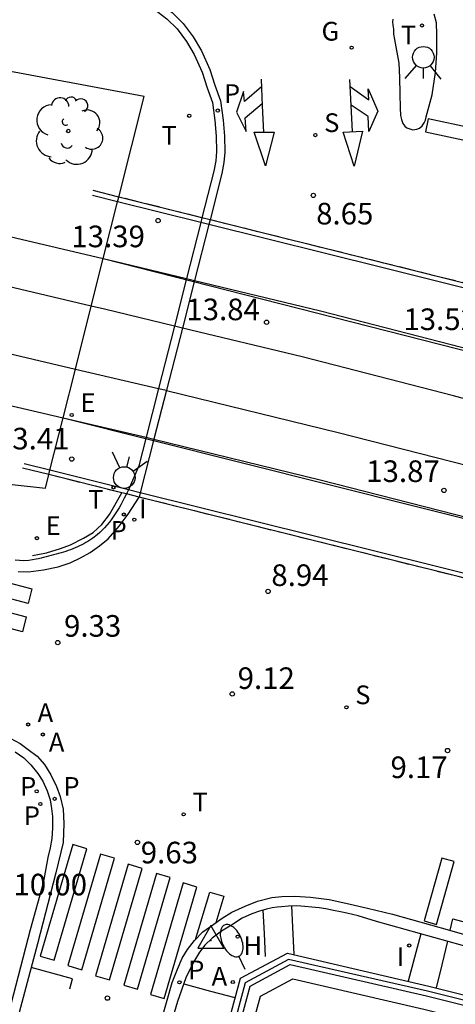
# Model space of a CAD drawing. Units: millimetres. Extents: x 583443 to 583795, y 4797039 to 4797291.
# Drawn here: x 583705 to 583720, y 4797061 to 4797095 of the extents above; entities that cross this region are included whole.
import ezdxf

# ---------------------------------------------------------------- set-up
doc = ezdxf.new("R2010")
doc.units = ezdxf.units.MM
doc.linetypes.add('TRAZOS_NORMALES', pattern=[0.75, 0.5, -0.25])
for name, color, linetype in [('020204', 9, 'Continuous'), ('020308', 9, 'Continuous'), ('030201', 9, 'Continuous'), ('060108', 9, 'Continuous'), ('060113', 4, 'Continuous'), ('060125', 1, 'Continuous'), ('060144', 9, 'Continuous'), ('070105', 6, 'Continuous'), ('070108', 9, 'VALLA'), ('080135', 9, 'TRAZOS_NORMALES'), ('100107', 3, 'Continuous'), ('100202', 3, 'Continuous'), ('200204', 4, 'Continuous'), ('200205', 4, 'Continuous'), ('200304', 4, 'Continuous'), ('200305', 4, 'Continuous'), ('210203', 4, 'Continuous'), ('210204', 9, 'Continuous'), ('210205', 4, 'Continuous'), ('210303', 4, 'Continuous'), ('210304', 9, 'Continuous'), ('210305', 4, 'Continuous'), ('220205', 1, 'Continuous'), ('220305', 1, 'Continuous'), ('230204', 9, 'Continuous'), ('230304', 9, 'Continuous'), ('240205', 1, 'Continuous'), ('240305', 1, 'Continuous'), ('250202', 9, 'Continuous'), ('260101', 9, 'Continuous'), ('260203', 9, 'Continuous'), ('260204', 9, 'Continuous'), ('260303', 9, 'Continuous'), ('270204', 9, 'Continuous'), ('270304', 9, 'Continuous')]:
    doc.layers.add(name, color=color, linetype=linetype)
doc.layers.add('060118', color=9, linetype='Continuous', lineweight=30)
doc.styles.add('ARIAL', font='ARIAL.TTF', dxfattribs={"height": 1})
doc.styles.add('ROMANS', font='romans__.ttf', dxfattribs={"height": 1})
doc.linetypes.add('VALLA', pattern='A,1,[200,DONOSTI.shx,S=0.1,R=0,X=0,Y=0],1', length=2)

# ---------------------------------------------------------------- blocks, each defined once
blk = doc.blocks.new('ARBOL')
blk.add_circle((0, 0), 0.0587)
for centre, radius, start, end in [((-0.28, 0.855), 0.3, 359.2878, 173.6078), ((0.097, 0.97), 0.21, 23.1565, 160.4665), ((0.438, 0.881), 0.24, 301.578, 139.328), ((-0.564, 0.381), 0.532, 92.28, 254.58), ((0.656, 0.288), 0.443, 319.8556, 114.7656), ((-0.091, 0.321), 0.12, 119.14, 310.56), ((0.819, -0.249), 0.383, 235.5275, 62.0275), ((-0.556, -0.339), 0.555, 142.64, 266.54), ((-0.039, -0.384), 0.21, 189.64, 323.88), ((0.299, -0.624), 0.532, 224.67, 0.24), ((-0.301, -0.676), 0.45, 213.78, 295.32)]:
    blk.add_arc(centre, radius, start, end)
blk = doc.blocks.new('REGAS')
blk.add_circle((0, 0), 0.055)
blk = doc.blocks.new('RETEL')
blk.add_circle((0, 0), 0.055)
blk = doc.blocks.new('REIND')
blk.add_circle((0, 0), 0.055)
blk = doc.blocks.new('ABAS')
blk.add_circle((0, 0), 0.055)
blk = doc.blocks.new('PLUVI3')
blk.add_circle((0, 0), 0.055)
blk = doc.blocks.new('COTAPU')
blk.add_circle((0, 0), 0.075)
blk = doc.blocks.new('REGELE')
blk.add_circle((0, 0), 0.055)
blk = doc.blocks.new('PLUVI2')
blk.add_circle((0, 0), 0.055)
blk = doc.blocks.new('SANEA')
blk.add_circle((0, 0), 0.055)
blk = doc.blocks.new('VERTOP')
blk.add_lwpolyline([(-0.45, -0.26), (0.45, -0.26), (0, 0.52)], close=True)
blk.add_point((0, 0))
blk = doc.blocks.new('FAREDI')
blk.add_line((0, 0), (0.5, 0))
blk.add_lwpolyline([(0.5, 0, 0.159986), (0.538, -0.117, 0.106322), (0.675, -0.238, 0.071006), (0.858, -0.309, 0.057309), (1.099, -0.337, 0.057309), (1.339, -0.309, 0.071006), (1.522, -0.238, 0.106322), (1.659, -0.117, 0.159986), (1.697, 0, 0.159986), (1.659, 0.117, 0.106322), (1.522, 0.238, 0.071006), (1.339, 0.309, 0.057309), (1.099, 0.337, 0.057309), (0.858, 0.309, 0.071006), (0.675, 0.238, 0.106322), (0.538, 0.117, 0.159986)], format="xyb", close=True)
blk = doc.blocks.new('REGTRA')
blk.add_circle((0, 0), 0.055)
blk = doc.blocks.new('HIDRAN')
blk.add_circle((0, 0), 0.055)
blk = doc.blocks.new('SEMAFO')
for p, q in [((-0.24, -0.29), (-0.625, -0.75)), ((0.24, -0.29), (0.625, -0.75)), ((0.005, -0.375), (0.005, -0.74))]:
    blk.add_line(p, q)
blk.add_circle((0, 0), 0.375)

msp = doc.modelspace()

# ---------------------------------------------------------------- linework, layer by layer
at = {"layer": '060108'}
for points in [[(583687.883, 4797098.833, 8.632), (583691.315, 4797098.455, 8.621), (583703.648, 4797097.143, 8.571), (583706.434, 4797096.862, 8.621), (583707.067, 4797096.736, 8.606), (583707.587, 4797096.576, 8.602), (583708.088, 4797096.365, 8.611), (583708.559, 4797096.114, 8.602), (583708.95, 4797095.863, 8.624), (583709.349, 4797095.579, 8.675), (583709.806, 4797095.229, 8.7), (583710.158, 4797094.878, 8.713), (583710.48, 4797094.442, 8.71), (583710.755, 4797093.985, 8.706), (583711.026, 4797093.374, 8.706), (583711.2, 4797092.837, 8.703), (583711.381, 4797092.321, 8.711), (583711.469, 4797091.693, 8.718), (583711.511, 4797091.149, 8.721), (583711.521, 4797090.622, 8.731), (583711.498, 4797090.299, 8.733), (583711.429, 4797089.934, 8.746), (583711.019, 4797088.321, 8.767)], [(583717.646, 4797095.211, 8.787), (583717.643, 4797095.125, 8.79), (583717.652, 4797095.004, 8.789), (583717.675, 4797094.872, 8.789), (583717.673, 4797094.696, 8.781), (583717.714, 4797094.514, 8.741)], [(583717.714, 4797094.514, 8.741), (583717.863, 4797093.686, 8.8), (583717.883, 4797093.191, 8.809), (583717.892, 4797092.619, 8.819), (583717.907, 4797092.141, 8.818), (583717.917, 4797091.869, 8.81), (583717.947, 4797091.729, 8.804), (583717.999, 4797091.599, 8.8), (583718.073, 4797091.499, 8.8), (583718.139, 4797091.445, 8.801), (583718.349, 4797091.375, 8.806), (583718.483, 4797091.392, 8.806), (583718.58, 4797091.431, 8.806), (583718.675, 4797091.514, 8.808), (583718.745, 4797091.617, 8.81), (583718.789, 4797091.714, 8.813), (583718.811, 4797091.82, 8.817), (583719.02, 4797092.59, 8.821), (583719.133, 4797093.359, 8.817), (583719.175, 4797094.05, 8.813), (583719.183, 4797094.684, 8.793), (583719.17, 4797095.083, 8.788), (583719.087, 4797095.388, 8.786)], [(583710.977, 4797088.156, 8.769), (583710.484, 4797086.214, 8.795)], [(583711.019, 4797088.321, 8.767), (583710.977, 4797088.156, 8.769)], [(583710.484, 4797086.214, 8.795), (583710.064, 4797084.56, 8.817)], [(583710.064, 4797084.56, 8.817), (583709.514, 4797082.394, 8.845)], [(583709.514, 4797082.394, 8.845), (583709.084, 4797080.701, 8.868)], [(583709.084, 4797080.701, 8.868), (583708.831, 4797079.704, 8.881), (583708.463, 4797078.879, 8.94)], [(583708.463, 4797078.879, 8.94), (583708.398, 4797078.732, 8.951)], [(583708.398, 4797078.732, 8.951), (583708.322, 4797078.583, 8.957), (583708.263, 4797078.47, 8.966), (583708.202, 4797078.358, 8.975), (583708.139, 4797078.249, 8.984), (583708.074, 4797078.142, 8.994), (583708.008, 4797078.038, 9.003), (583707.939, 4797077.936, 9.013), (583707.868, 4797077.837, 9.023), (583707.795, 4797077.742, 9.033), (583707.718, 4797077.649, 9.044), (583707.639, 4797077.561, 9.054), (583707.557, 4797077.476, 9.065), (583707.472, 4797077.395, 9.077), (583707.384, 4797077.319, 9.089), (583707.227, 4797077.196, 9.109), (583707.06, 4797077.087, 9.131), (583706.99, 4797077.044, 9.14), (583706.918, 4797077.003, 9.149), (583706.844, 4797076.964, 9.158), (583706.769, 4797076.927, 9.168), (583706.692, 4797076.892, 9.177), (583706.614, 4797076.859, 9.187), (583706.535, 4797076.827, 9.197), (583706.455, 4797076.796, 9.207), (583706.374, 4797076.767, 9.217), (583706.292, 4797076.739, 9.228), (583706.208, 4797076.713, 9.238), (583706.124, 4797076.687, 9.248), (583706.04, 4797076.662, 9.259), (583705.954, 4797076.638, 9.269), (583705.869, 4797076.615, 9.28), (583705.782, 4797076.592, 9.291), (583705.695, 4797076.57, 9.301), (583705.608, 4797076.549, 9.312), (583705.521, 4797076.527, 9.323), (583705.433, 4797076.506, 9.333), (583705.346, 4797076.485, 9.344), (583705.258, 4797076.464, 9.355), (583705.001, 4797076.421, 9.282), (583704.833, 4797076.416, 9.284), (583704.535, 4797076.432, 9.298)], [(583704.537, 4797069.783, 9.746), (583704.832, 4797069.573, 9.747), (583705.076, 4797069.325, 9.747), (583705.317, 4797069.031, 9.744), (583705.489, 4797068.761, 9.744), (583705.639, 4797068.424, 9.745), (583705.742, 4797068.117, 9.746), (583705.797, 4797067.811, 9.78), (583705.825, 4797067.531, 9.783), (583705.831, 4797067.134, 9.8), (583705.806, 4797066.775, 9.8), (583705.746, 4797066.451, 9.803), (583705.671, 4797066.113, 9.841), (583705.499, 4797065.222, 9.916), (583705.057, 4797063.605, 10.088), (583702.956, 4797055.558, 11.026)], [(583721.571, 4797062.644, 9.495), (583717.08, 4797063.889, 9.569), (583716.443, 4797064.081, 9.597), (583716.059, 4797064.173, 9.598), (583715.829, 4797064.227, 9.604), (583715.594, 4797064.272, 9.609), (583715.32, 4797064.326, 9.614), (583715.096, 4797064.361, 9.619), (583714.843, 4797064.39, 9.63), (583714.59, 4797064.415, 9.626), (583714.318, 4797064.429, 9.635), (583714.025, 4797064.427, 9.645), (583713.784, 4797064.398, 9.644), (583713.633, 4797064.392, 9.644), (583713.462, 4797064.369, 9.644), (583713.262, 4797064.323, 9.645), (583713.017, 4797064.244, 9.655), (583712.75, 4797064.152, 9.671), (583712.418, 4797064.003, 9.67), (583712.048, 4797063.763, 9.697), (583711.702, 4797063.559, 9.727), (583711.371, 4797063.305, 9.783), (583711.12, 4797063.063, 9.79), (583710.94, 4797062.83, 9.83), (583710.721, 4797062.476, 9.882), (583710.457, 4797061.93, 9.937), (583710.176, 4797061.106, 10.11), (583709.882, 4797060.125, 10.195)]]:
    msp.add_polyline3d(points, dxfattribs=at)
at = {"layer": '060113'}
for points in [[(583684.036, 4797099.256, 8.527), (583684.066, 4797099.551, 8.517), (583691.329, 4797098.747, 8.493), (583703.661, 4797097.435, 8.443), (583706.461, 4797097.153, 8.493), (583707.124, 4797097.021, 8.478), (583707.674, 4797096.851, 8.474), (583708.202, 4797096.629, 8.483), (583708.696, 4797096.365, 8.474), (583709.104, 4797096.103, 8.496), (583709.514, 4797095.812, 8.548), (583709.991, 4797095.447, 8.573), (583710.373, 4797095.065, 8.587), (583710.718, 4797094.599, 8.584), (583711.01, 4797094.113, 8.581), (583711.296, 4797093.469, 8.582), (583711.473, 4797092.921, 8.579), (583711.663, 4797092.379, 8.588), (583711.757, 4797091.711, 8.595), (583711.8, 4797091.149, 8.599), (583711.811, 4797090.599, 8.609), (583711.786, 4797090.244, 8.612), (583711.713, 4797089.862, 8.626), (583711.303, 4797088.25, 8.647)], [(583711.261, 4797088.086, 8.65), (583710.763, 4797086.146, 8.687)], [(583711.303, 4797088.25, 8.647), (583711.261, 4797088.086, 8.65)], [(583710.763, 4797086.146, 8.687), (583710.34, 4797084.494, 8.718)], [(583710.34, 4797084.494, 8.718), (583709.785, 4797082.331, 8.759)], [(583709.785, 4797082.331, 8.759), (583709.351, 4797080.637, 8.791)], [(583709.351, 4797080.637, 8.791), (583708.874, 4797078.777, 8.827)], [(583708.874, 4797078.777, 8.827), (583708.835, 4797078.623, 8.83)], [(583704.631, 4797076.038, 9.286), (583704.995, 4797076.029, 9.228), (583705.512, 4797076.099, 9.194), (583706.031, 4797076.204, 9.095), (583706.445, 4797076.346, 9.048), (583706.799, 4797076.518, 9.027), (583707.141, 4797076.699, 9.006), (583707.46, 4797076.93, 8.943), (583707.757, 4797077.176, 8.905), (583708.14, 4797077.609, 8.888), (583708.46, 4797078.034, 8.871), (583708.835, 4797078.623, 8.83)], [(583704.355, 4797070.259, 9.591), (583704.709, 4797070.064, 9.583), (583704.983, 4797069.861, 9.573), (583705.293, 4797069.632, 9.571), (583705.556, 4797069.343, 9.562), (583705.776, 4797068.985, 9.557), (583705.965, 4797068.577, 9.558), (583706.1, 4797068.233, 9.578), (583706.201, 4797067.789, 9.631), (583706.222, 4797067.295, 9.663), (583706.196, 4797066.634, 9.674), (583705.943, 4797065.577, 9.735), (583705.304, 4797063.114, 9.984), (583704.363, 4797059.565, 10.425)], [(583709.245, 4797059.154, 10.299), (583709.982, 4797061.775, 10.008), (583710.171, 4797062.235, 9.932), (583710.33, 4797062.612, 9.881), (583710.518, 4797062.921, 9.828), (583710.767, 4797063.229, 9.805), (583711.046, 4797063.527, 9.766), (583711.433, 4797063.793, 9.696), (583711.723, 4797064.008, 9.685), (583712.063, 4797064.209, 9.642), (583712.516, 4797064.424, 9.613), (583712.952, 4797064.591, 9.581), (583713.451, 4797064.72, 9.547), (583713.79, 4797064.752, 9.523), (583714.242, 4797064.768, 9.514), (583714.79, 4797064.732, 9.489), (583715.442, 4797064.652, 9.478), (583716.021, 4797064.528, 9.483), (583716.769, 4797064.347, 9.469), (583717.638, 4797064.144, 9.445), (583719.619, 4797063.586, 9.452), (583721.761, 4797062.97, 9.45), (583725.66, 4797062.032, 9.567), (583730.002, 4797060.964, 9.814)]]:
    msp.add_polyline3d(points, dxfattribs=at)
at = {"layer": '060118'}
for points in [[(583618.065, 4797101.798, 13.026), (583620.735, 4797101.522, 13.126), (583624.613, 4797101.108, 13.152), (583629.891, 4797100.523, 13.19), (583635.99, 4797099.77, 13.218), (583640.614, 4797099.162, 13.308), (583647.63, 4797098.193, 13.371), (583654.824, 4797097.135, 13.45), (583660.265, 4797096.278, 13.555), (583665.857, 4797095.358, 13.549), (583672.409, 4797094.194, 13.668), (583677.203, 4797093.303, 13.751), (583682.183, 4797092.351, 13.738), (583689.484, 4797090.92, 13.9), (583696.178, 4797089.508, 13.961), (583702.916, 4797088.005, 13.987), (583707.593, 4797086.907, 14.037)], [(583707.175, 4797085.254, 14.063), (583702.276, 4797086.405, 14.01), (583695.538, 4797087.908, 13.984), (583688.844, 4797089.32, 13.923), (583681.543, 4797090.751, 13.761), (583676.563, 4797091.704, 13.774), (583671.769, 4797092.594, 13.691), (583665.217, 4797093.758, 13.572), (583659.625, 4797094.678, 13.578), (583654.184, 4797095.535, 13.473), (583646.99, 4797096.593, 13.394), (583639.974, 4797097.562, 13.331), (583635.35, 4797098.17, 13.241), (583629.251, 4797098.923, 13.213), (583627.469, 4797099.12, 13.2), (583617.873, 4797100.099, 12.973)], [(583618.377, 4797097.982, 13.014), (583623.099, 4797097.458, 12.913), (583629.016, 4797096.78, 12.971), (583635.419, 4797095.959, 12.994), (583642.312, 4797095.072, 13.146), (583647.662, 4797094.31, 13.196), (583653.349, 4797093.481, 13.255), (583658.07, 4797092.746, 13.35), (583664.323, 4797091.697, 13.429), (583669.861, 4797090.74, 13.547), (583675.31, 4797089.716, 13.554), (583679.653, 4797088.891, 13.599), (583684.866, 4797087.872, 13.674), (583690.929, 4797086.628, 13.749), (583696.6, 4797085.373, 13.84), (583702.209, 4797084.101, 13.835), (583706.623, 4797083.07, 13.899)], [(583618.112, 4797096.289, 12.801), (583620.842, 4797095.987, 12.861), (583623.571, 4797095.685, 12.921), (583628.389, 4797095.133, 12.968), (583634.792, 4797094.312, 12.991), (583641.685, 4797093.425, 13.143), (583647.035, 4797092.663, 13.193), (583652.722, 4797091.834, 13.252), (583657.443, 4797091.099, 13.347), (583663.696, 4797090.05, 13.426), (583669.234, 4797089.093, 13.544), (583674.683, 4797088.069, 13.551), (583679.026, 4797087.244, 13.596), (583684.239, 4797086.226, 13.671), (583690.302, 4797084.981, 13.746), (583695.973, 4797083.726, 13.837), (583701.582, 4797082.454, 13.832), (583706.196, 4797081.376, 13.899)], [(583707.593, 4797086.907, 14.037), (583726.096, 4797082.193, 9.822)], [(583707.593, 4797086.907, 14.037), (583708.273, 4797086.747, 14.045), (583710.484, 4797086.214, 14.078)], [(583710.484, 4797086.214, 14.078), (583710.763, 4797086.146, 14.083)], [(583710.763, 4797086.146, 14.083), (583715.137, 4797085.091, 14.15), (583720.394, 4797083.736, 14.141), (583722.939, 4797083.048, 14.15)], [(583710.064, 4797084.56, 14.105), (583707.633, 4797085.147, 14.068), (583707.175, 4797085.254, 14.063)], [(583710.34, 4797084.494, 14.109), (583710.064, 4797084.56, 14.105)], [(583722.537, 4797081.383, 14.174), (583719.754, 4797082.136, 14.164), (583714.497, 4797083.491, 14.173), (583710.34, 4797084.494, 14.109)], [(583706.623, 4797083.07, 13.899), (583709.514, 4797082.394, 13.942)], [(583709.514, 4797082.394, 13.942), (583709.785, 4797082.331, 13.946)], [(583709.785, 4797082.331, 13.946), (583709.788, 4797082.33, 13.946), (583715.755, 4797080.869, 14.02), (583721.966, 4797079.281, 14.033), (583722.026, 4797079.265, 14.033)], [(583706.196, 4797081.376, 8.984), (583724.705, 4797076.738, 12.03)], [(583706.196, 4797081.376, 13.899), (583709.084, 4797080.701, 13.941)], [(583709.084, 4797080.701, 13.941), (583709.161, 4797080.683, 13.943), (583709.351, 4797080.637, 13.945)], [(583709.351, 4797080.637, 13.945), (583715.128, 4797079.222, 14.017), (583721.339, 4797077.634, 14.03), (583721.615, 4797077.561, 14.03)]]:
    msp.add_polyline3d(points, dxfattribs=at)
at = {"layer": '060125'}
for points in [[(583708.132, 4797089.04, 13.064), (583707.24, 4797089.262, 13.051)], [(583711.019, 4797088.321, 13.106), (583708.132, 4797089.04, 13.064)], [(583711.303, 4797088.25, 13.111), (583711.019, 4797088.321, 13.106)], [(583723.463, 4797085.223, 13.29), (583717.334, 4797086.749, 13.2), (583711.303, 4797088.25, 13.111)], [(583705.698, 4797079.404, 13.262), (583704.791, 4797079.63, 13.249)], [(583708.241, 4797078.771, 13.3), (583705.698, 4797079.404, 13.262)], [(583708.398, 4797078.732, 13.302), (583708.241, 4797078.771, 13.3)], [(583708.835, 4797078.623, 13.308), (583708.398, 4797078.732, 13.302)], [(583721.132, 4797075.562, 13.489), (583714.885, 4797077.117, 13.398), (583708.835, 4797078.623, 13.308)]]:
    msp.add_polyline3d(points, dxfattribs=at)
at = {"layer": '060144'}
for points in [[(583708.09, 4797088.875, 13.066), (583707.216, 4797089.093, 13.053)], [(583710.977, 4797088.156, 13.108), (583708.09, 4797088.875, 13.066)], [(583711.261, 4797088.086, 13.112), (583710.977, 4797088.156, 13.108)], [(583723.424, 4797085.058, 13.291), (583717.31, 4797086.58, 13.202), (583711.261, 4797088.086, 13.112)], [(583705.736, 4797079.558, 13.261), (583704.841, 4797079.781, 13.248)], [(583708.463, 4797078.879, 13.301), (583705.736, 4797079.558, 13.261)], [(583705.132, 4797076.596, 9.185), (583705.619, 4797076.689, 9.153), (583706.112, 4797076.84, 9.058), (583706.457, 4797076.968, 9.015), (583706.907, 4797077.194, 9.001), (583707.239, 4797077.396, 8.968), (583707.538, 4797077.672, 8.931), (583707.807, 4797078.019, 8.893), (583708.241, 4797078.771, 8.898)], [(583708.874, 4797078.777, 13.307), (583708.463, 4797078.879, 13.301)], [(583721.169, 4797075.716, 13.488), (583714.935, 4797077.268, 13.396), (583708.874, 4797078.777, 13.307)]]:
    msp.add_polyline3d(points, dxfattribs=at)
at = {"layer": '070105'}
for points in [[(583708.132, 4797089.04, 8.816), (583709.014, 4797092.531, 8.737), (583687.459, 4797096.568, 8.968)], [(583708.09, 4797088.875, 8.819), (583708.132, 4797089.04, 8.816)], [(583707.593, 4797086.907, 8.863), (583708.09, 4797088.875, 8.819)], [(583707.175, 4797085.254, 8.899), (583707.593, 4797086.907, 8.863)], [(583706.623, 4797083.07, 8.947), (583707.175, 4797085.254, 8.899)], [(583706.196, 4797081.376, 8.984), (583706.623, 4797083.07, 8.947)], [(583687.624, 4797081.858, 12.506), (583687.621, 4797081.829, 12.529), (583689.308, 4797081.564, 12.593), (583695.084, 4797080.53, 12.58), (583701.896, 4797079.334, 12.669), (583705.58, 4797078.938, 9.036), (583705.698, 4797079.404, 9.028)], [(583705.736, 4797079.558, 9.024), (583706.196, 4797081.376, 8.984)], [(583705.698, 4797079.404, 9.028), (583705.736, 4797079.558, 9.024)], [(583706.737, 4797043.093, 12.416), (583711.57, 4797059.006, 12.269), (583712.354, 4797061.919, 12.269), (583713.987, 4797062.795, 12.616), (583718.901, 4797061.647, 12.583), (583724.81, 4797060.176, 12.535), (583730.75, 4797058.685, 12.509), (583738.744, 4797056.699, 12.545), (583744.771, 4797055.219, 12.564), (583747.092, 4797054.689, 12.542), (583747.17, 4797054.679, 12.542), (583747.245, 4797054.662, 12.542), (583747.313, 4797054.641, 12.542), (583747.388, 4797054.615, 12.542), (583747.462, 4797054.559, 12.538), (583747.526, 4797054.504, 12.534), (583747.591, 4797054.415, 12.534), (583747.625, 4797054.242, 12.534), (583746.195, 4797050.418, 13.631)], [(583711.956, 4797058.902, 12.269), (583712.695, 4797061.649, 12.301), (583714.081, 4797062.392, 12.612), (583718.819, 4797061.307, 12.585), (583724.725, 4797059.836, 12.537), (583730.285, 4797058.441, 12.512)]]:
    msp.add_polyline3d(points, dxfattribs=at)
at = {"layer": '070108'}
msp.add_polyline3d([(583746.059, 4797050.46, 13.734), (583747.454, 4797054.198, 12.311), (583747.428, 4797054.362, 12.313), (583747.295, 4797054.452, 12.315), (583747.263, 4797054.463, 12.313), (583747.201, 4797054.482, 12.312), (583747.139, 4797054.496, 12.311), (583747.059, 4797054.507, 12.311), (583744.727, 4797055.039, 12.333), (583738.7, 4797056.519, 12.314), (583730.705, 4797058.505, 12.278), (583724.764, 4797059.996, 12.304), (583718.856, 4797061.468, 12.352), (583714.031, 4797062.572, 12.379), (583712.523, 4797061.764, 12.302), (583711.767, 4797058.953, 12.269), (583706.924, 4797043.048, 12.416)], dxfattribs=at)
at = {"layer": '080135'}
for points in [[(583711.019, 4797088.321, 13.106), (583708.132, 4797089.04, 13.064)], [(583711.303, 4797088.25, 13.111), (583711.019, 4797088.321, 13.106)], [(583723.463, 4797085.223, 13.29), (583717.334, 4797086.749, 13.2), (583711.303, 4797088.25, 13.111)], [(583708.241, 4797078.771, 13.3), (583705.698, 4797079.404, 13.262)], [(583708.398, 4797078.732, 13.302), (583708.241, 4797078.771, 13.3)], [(583708.835, 4797078.623, 13.308), (583708.398, 4797078.732, 13.302)], [(583721.132, 4797075.562, 13.489), (583714.885, 4797077.117, 13.398), (583708.835, 4797078.623, 13.308)]]:
    msp.add_polyline3d(points, dxfattribs=at)
at = {"layer": '100107'}
msp.add_polyline3d([(583711.956, 4797058.902, 12.269), (583712.375, 4797058.789, 12.1), (583713.05, 4797061.299, 12.129), (583714.175, 4797061.902, 12.382), (583718.729, 4797060.84, 12.351), (583723.526, 4797059.644, 12.312), (583725.004, 4797059.274, 12.476), (583729.596, 4797058.079, 12.994), (583729.264, 4797057.04, 13.352), (583728.931, 4797055.998, 13.352)], dxfattribs=at)
at = {"layer": '260101'}
for points in [[(583713.074, 4797093.128, 8.553), (583713.114, 4797092.209, 8.565), (583713.155, 4797091.29, 8.577)], [(583716.249, 4797091.311, 8.634), (583716.204, 4797092.215, 8.628), (583716.159, 4797093.119, 8.623)], [(583713.085, 4797092.869, 8.603), (583712.494, 4797092.359, 8.613), (583712.459, 4797092.71, 8.578), (583712.226, 4797091.992, 8.599), (583712.552, 4797091.319, 8.607), (583712.524, 4797091.787, 8.599), (583713.111, 4797092.286, 8.585)], [(583716.171, 4797092.88, 8.644), (583716.818, 4797092.417, 8.656), (583716.796, 4797092.798, 8.653), (583717.134, 4797092.019, 8.657), (583716.823, 4797091.317, 8.645), (583716.795, 4797091.833, 8.645), (583716.203, 4797092.229, 8.621)], [(583721.911, 4797091.11, 8.638), (583718.881, 4797091.761, 8.674), (583718.783, 4797091.305, 8.672), (583721.813, 4797090.654, 8.636), (583721.911, 4797091.11, 8.638)], [(583712.833, 4797091.289, 8.594), (583713.531, 4797091.292, 8.634), (583713.224, 4797090.126, 8.634), (583712.833, 4797091.289, 8.594)], [(583715.925, 4797091.298, 8.662), (583716.597, 4797091.324, 8.656), (583716.305, 4797090.107, 8.667), (583715.925, 4797091.298, 8.662)], [(583702.22, 4797076.205, 9.502), (583705.11, 4797075.437, 9.248), (583704.983, 4797074.924, 9.361), (583702.093, 4797075.692, 9.615), (583702.22, 4797076.205, 9.502)], [(583702.019, 4797075.231, 9.556), (583704.909, 4797074.463, 9.302), (583704.782, 4797073.95, 9.415), (583701.892, 4797074.718, 9.669), (583702.019, 4797075.231, 9.556)], [(583706.535, 4797066.557, 9.69), (583705.398, 4797062.688, 10.081), (583705.881, 4797062.546, 10.081), (583707.017, 4797066.415, 9.69), (583706.535, 4797066.557, 9.69)], [(583707.501, 4797066.225, 9.688), (583706.365, 4797062.356, 10.079), (583706.848, 4797062.214, 10.079), (583707.984, 4797066.083, 9.688), (583707.501, 4797066.225, 9.688)], [(583708.46, 4797065.875, 9.689), (583707.324, 4797062.006, 10.08), (583707.807, 4797061.864, 10.08), (583708.943, 4797065.733, 9.689), (583708.46, 4797065.875, 9.689)], [(583719.355, 4797066.092, 9.295), (583718.741, 4797063.909, 9.403), (583719.163, 4797063.79, 9.391), (583719.777, 4797065.973, 9.283), (583719.355, 4797066.092, 9.295)], [(583709.437, 4797065.553, 9.687), (583708.301, 4797061.684, 10.078), (583708.784, 4797061.542, 10.078), (583709.92, 4797065.411, 9.687), (583709.437, 4797065.553, 9.687)], [(583710.365, 4797065.226, 9.662), (583709.229, 4797061.357, 10.053), (583709.712, 4797061.215, 10.053), (583710.848, 4797065.084, 9.662), (583710.365, 4797065.226, 9.662)], [(583710.799, 4797063.263, 9.745), (583711.291, 4797064.913, 9.616), (583711.779, 4797064.764, 9.608), (583711.505, 4797063.847, 9.604)], [(583714.129, 4797064.428, 9.661), (583714.167, 4797063.692, 9.692), (583714.216, 4797062.742, 9.732)], [(583713.141, 4797064.284, 9.687), (583713.177, 4797063.47, 9.726), (583713.211, 4797062.677, 9.764)], [(583719.638, 4797063.594, 9.397), (583719.738, 4797063.979, 9.382), (583723.654, 4797062.928, 9.489), (583723.558, 4797062.548, 9.488)], [(583718.621, 4797063.462, 9.557), (583718.405, 4797062.64, 9.578), (583718.188, 4797061.818, 9.6)], [(583719.552, 4797063.204, 9.533), (583719.353, 4797062.385, 9.557), (583719.157, 4797061.583, 9.58)], [(583706.43, 4797061.556, 10.216), (583706.528, 4797061.898, 10.176), (583705.089, 4797062.294, 10.173)], [(583710.388, 4797061.728, 9.963), (583711.315, 4797061.476, 9.924), (583712.165, 4797061.245, 9.888)]]:
    msp.add_polyline3d(points, dxfattribs=at)

# ---------------------------------------------------------------- block references
at = {"layer": '020204', "rotation": 359.9987685839998}
for p in [(583714.89, 4797089.099, 8.647), (583709.498, 4797088.222, 13.392), (583713.265, 4797084.692, 13.841), (583706.495, 4797079.942, 13.406), (583719.428, 4797078.854, 13.865), (583713.316, 4797075.348, 8.939), (583706.009, 4797073.57, 9.33), (583712.074, 4797071.79, 9.123), (583719.552, 4797069.825, 9.169), (583708.78, 4797066.635, 9.631), (583707.738, 4797061.228, 10.16)]:
    msp.add_blockref('COTAPU', p, dxfattribs=at)
at = {"layer": '030201', "rotation": 359.9987685839998}
msp.add_blockref('VERTOP', (583711.325, 4797063.229, 9.864), dxfattribs=at)
at = {"layer": '100202', "rotation": 359.9987685839998}
msp.add_blockref('ARBOL', (583706.376, 4797091.333, 13.316), dxfattribs=at)
at = {"layer": '200204', "rotation": 359.9987685839998}
msp.add_blockref('HIDRAN', (583712.259, 4797063.365, 9.782), dxfattribs=at)
at = {"layer": '200205', "rotation": 359.9987685839998}
for p in [(583704.982, 4797070.729, 9.624), (583705.492, 4797070.381, 9.605), (583712.093, 4797061.786, 10.116)]:
    msp.add_blockref('ABAS', p, dxfattribs=at)
at = {"layer": '210203', "rotation": 359.9987685839998}
for p in [(583705.281, 4797068.41, 9.844), (583705.408, 4797067.968, 9.863)]:
    msp.add_blockref('PLUVI2', p, dxfattribs=at)
at = {"layer": '210204', "rotation": 359.9987685839998}
for p in [(583714.96, 4797091.191, 8.685), (583716.039, 4797071.327, 9.191)]:
    msp.add_blockref('SANEA', p, dxfattribs=at)
at = {"layer": '210205', "rotation": 359.9987685839998}
for p in [(583711.57, 4797092.043, 8.633), (583708.306, 4797078.018, 8.879), (583705.902, 4797068.148, 9.671), (583710.238, 4797061.779, 9.973)]:
    msp.add_blockref('PLUVI3', p, dxfattribs=at)
at = {"layer": '220205', "rotation": 359.9987685839998}
for p in [(583706.495, 4797081.472, 8.91), (583705.287, 4797077.198, 9.274)]:
    msp.add_blockref('REGELE', p, dxfattribs=at)
at = {"layer": '230204', "rotation": 359.9987685839998}
msp.add_blockref('REGAS', (583716.219, 4797094.225, 8.671), dxfattribs=at)
at = {"layer": '240205', "rotation": 359.9987685839998}
msp.add_blockref('RETEL', (583710.383, 4797067.609, 9.54), dxfattribs=at)
at = {"layer": '250202', "rotation": 115.0450686086724}
msp.add_blockref('FAREDI', (583712.519, 4797062.227, 9.698), dxfattribs=at)
at = {"layer": '260203', "rotation": 359.9987685839998}
for p in [(583718.664, 4797094.997, 8.852), (583710.578, 4797091.862, 8.756), (583707.949, 4797078.958, 8.953)]:
    msp.add_blockref('REGTRA', p, dxfattribs=at)
at = {"layer": '260204'}
for p, rotation in [((583718.711, 4797093.893, 8.852), 358.8375685938607), ((583708.322, 4797079.302, 8.926), 165.295468588819)]:
    msp.add_blockref('SEMAFO', p, dxfattribs=dict(at, rotation=rotation))
at = {"layer": '270204', "rotation": 359.9987685839998}
for p in [(583708.669, 4797077.84, 8.913), (583718.221, 4797063.056, 9.6)]:
    msp.add_blockref('REIND', p, dxfattribs=at)

# ---------------------------------------------------------------- texts
at = {"layer": '020308', "style": 'ARIAL'}
for s, p in [('8.65', (583714.988, 4797088.089, 8.647)), ('13.39', (583706.483, 4797087.298, 13.392)), ('13.84', (583710.478, 4797084.765, 13.841)), ('13.52', (583718.019, 4797084.422, 13.519)), ('13.41', (583703.864, 4797080.278, 13.406)), ('13.87', (583716.727, 4797079.147, 13.865)), ('8.94', (583713.431, 4797075.537, 8.939)), ('9.33', (583706.23, 4797073.777, 9.33)), ('9.12', (583712.26, 4797071.962, 9.123)), ('9.17', (583717.57, 4797068.868, 9.169)), ('9.63', (583708.895, 4797065.907, 9.631)), ('10.00', (583704.472, 4797064.796, 10.001))]:
    msp.add_text(s, height=0.75, rotation=359.9988, dxfattribs=at).set_placement(p)
at = {"layer": '200304', "style": 'ROMANS'}
msp.add_text('H', height=0.65, rotation=359.9988, dxfattribs=at).set_placement((583712.464, 4797062.727, 9.782))
at = {"layer": '200305', "style": 'ROMANS'}
for p in [(583705.312, 4797070.817, 9.624), (583705.702, 4797069.791, 9.605), (583711.357, 4797061.664, 10.116)]:
    msp.add_text('A', height=0.65, rotation=359.9988, dxfattribs=at).set_placement(p)
at = {"layer": '210303', "style": 'ROMANS'}
for p in [(583704.704, 4797068.254, 9.844), (583704.833, 4797067.236, 9.863)]:
    msp.add_text('P', height=0.65, rotation=359.9988, dxfattribs=at).set_placement(p)
at = {"layer": '210304', "style": 'ROMANS'}
for p in [(583715.266, 4797091.297, 8.685), (583716.345, 4797071.433, 9.191)]:
    msp.add_text('S', height=0.65, rotation=359.9988, dxfattribs=at).set_placement(p)
at = {"layer": '210305', "style": 'ROMANS'}
for p in [(583711.785, 4797092.307, 8.633), (583707.848, 4797077.142, 8.879), (583706.208, 4797068.254, 9.671), (583710.544, 4797061.885, 9.973)]:
    msp.add_text('P', height=0.65, rotation=359.9988, dxfattribs=at).set_placement(p)
at = {"layer": '220305', "style": 'ROMANS'}
for p in [(583706.801, 4797081.578, 8.91), (583705.593, 4797077.304, 9.274)]:
    msp.add_text('E', height=0.65, rotation=359.9988, dxfattribs=at).set_placement(p)
at = {"layer": '230304', "style": 'ROMANS'}
msp.add_text('G', height=0.65, rotation=359.9988, dxfattribs=at).set_placement((583715.175, 4797094.472, 8.671))
at = {"layer": '240305', "style": 'ROMANS'}
msp.add_text('T', height=0.65, rotation=359.9988, dxfattribs=at).set_placement((583710.689, 4797067.715, 9.54))
at = {"layer": '260303', "style": 'ROMANS'}
for p in [(583717.931, 4797094.339, 8.852), (583709.616, 4797090.859, 8.756), (583707.072, 4797078.223, 8.953)]:
    msp.add_text('T', height=0.65, rotation=359.9988, dxfattribs=at).set_placement(p)
at = {"layer": '270304', "style": 'ROMANS'}
for p in [(583708.84, 4797077.891, 8.913), (583717.79, 4797062.343, 9.6)]:
    msp.add_text('I', height=0.65, rotation=359.9988, dxfattribs=at).set_placement(p)

doc.saveas('drawing.dxf')
